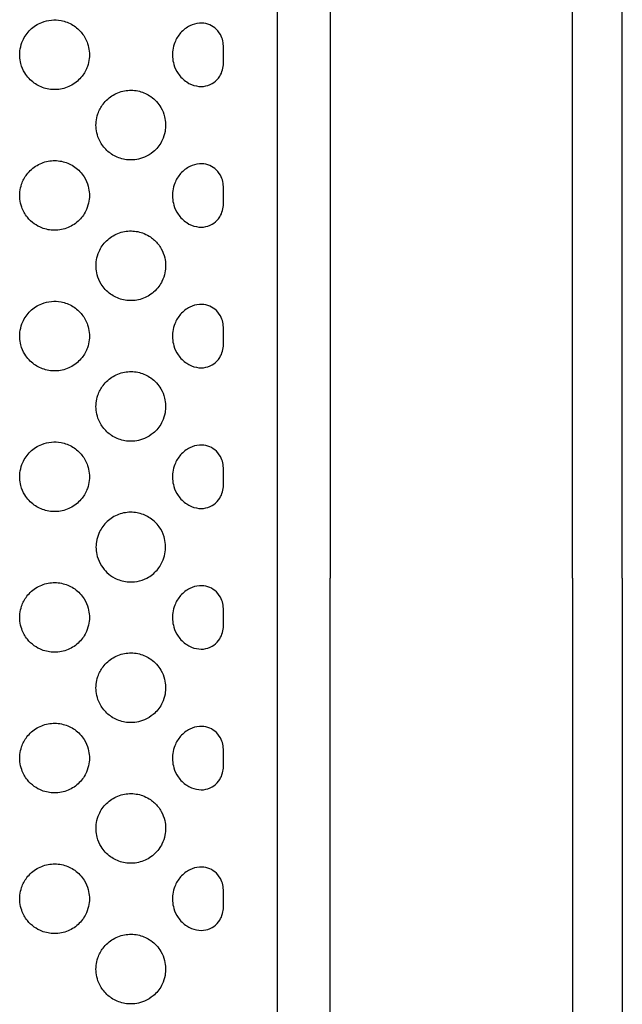
# Model space of a CAD drawing. Units: millimetres. Extents: x 1967.7 to 1979, y 6513.2 to 6523.5.
# Drawn here: x 1970.9 to 1971.1, y 6518.2 to 6518.5 of the extents above; entities that cross this region are included whole.
import ezdxf

# ---------------------------------------------------------------- set-up
doc = ezdxf.new("R2010")
doc.units = ezdxf.units.MM

msp = doc.modelspace()

# ---------------------------------------------------------------- linework, layer by layer
for p, q in [((1971.11834, 6518.29976), (1971.11834, 6518.63679)), ((1971.02018, 6518.0176), (1971.02018, 6518.58192)), ((1971.11834, 6518.29976), (1971.11834, 6517.96273))]:
    msp.add_line(p, q)
for points, knots in [([(1971.03518, 6518.67154), (1971.03518, 6518.64075), (1971.03518, 6518.60985), (1971.03518, 6518.54786), (1971.03518, 6518.51678), (1971.03518, 6518.43419), (1971.03518, 6518.38258), (1971.03518, 6518.32054), (1971.03518, 6518.31015), (1971.03518, 6518.29976), (1971.03518, 6518.29976), (1971.03518, 6518.29976), (1971.03518, 6518.29976)], [0, 0, 0, 0, 93.784763, 93.784763, 187.569527, 187.569527, 342.509869, 342.509869, 373.691685, 373.691685, 373.691685, 373.691686, 373.691686, 373.691686, 373.691686]), ([(1971.10412, 6518.29976), (1971.10412, 6518.29976), (1971.10412, 6518.29976), (1971.10412, 6518.29976), (1971.10412, 6518.31015), (1971.10412, 6518.32054), (1971.10412, 6518.38258), (1971.10412, 6518.43419), (1971.10412, 6518.51678), (1971.10412, 6518.54786), (1971.10412, 6518.60985), (1971.10412, 6518.64075), (1971.10412, 6518.67154)], [-373.691686, -373.691686, -373.691686, -373.691686, -373.691685, -373.691685, -373.691685, -342.509869, -342.509869, -187.569527, -187.569527, -93.784763, -93.784763, 0, 0, 0, 0]), ([(1970.95313, 6518.45776), (1970.95192, 6518.45728), (1970.95081, 6518.45656), (1970.94898, 6518.45478), (1970.94826, 6518.45375), (1970.94741, 6518.45185), (1970.94716, 6518.45104), (1970.94691, 6518.44954), (1970.94686, 6518.44885), (1970.94691, 6518.44745), (1970.94702, 6518.44673), (1970.94745, 6518.4451), (1970.94783, 6518.44421), (1970.94902, 6518.44226), (1970.94992, 6518.44129), (1970.95197, 6518.43981), (1970.95306, 6518.43929), (1970.95546, 6518.43865), (1970.95673, 6518.43856), (1970.95929, 6518.43887), (1970.96055, 6518.43929), (1970.96282, 6518.44058), (1970.96381, 6518.44144), (1970.96527, 6518.44331), (1970.96579, 6518.44425), (1970.9664, 6518.44599), (1970.96657, 6518.44674), (1970.96672, 6518.44818), (1970.96672, 6518.44887), (1970.96658, 6518.4503), (1970.96641, 6518.45105), (1970.9658, 6518.45282), (1970.96527, 6518.45379), (1970.96387, 6518.45558), (1970.96299, 6518.45637), (1970.96096, 6518.45762), (1970.95982, 6518.45807), (1970.95771, 6518.45846), (1970.95679, 6518.4585), (1970.95493, 6518.45833), (1970.95401, 6518.45811), (1970.95313, 6518.45776)], [0, 0, 0, 0, 3.914075, 3.914075, 7.654541, 7.654541, 10.169369, 10.169369, 12.231481, 12.231481, 14.391504, 14.391504, 17.285858, 17.285858, 21.235292, 21.235292, 24.85761, 24.85761, 28.663665, 28.663665, 32.596687, 32.596687, 36.495529, 36.495529, 39.70697, 39.70697, 42.017087, 42.017087, 44.055312, 44.055312, 46.35139, 46.35139, 49.659951, 49.659951, 53.164579, 53.164579, 56.821242, 56.821242, 59.585627, 59.585627, 62.420309, 62.420309, 62.420309, 62.420309]), ([(1971.00486, 6518.45031), (1971.00486, 6518.45042), (1971.00486, 6518.45054), (1971.00485, 6518.4512), (1971.0048, 6518.45182), (1971.00451, 6518.45312), (1971.00429, 6518.45372), (1971.00359, 6518.45503), (1971.00305, 6518.45568), (1971.00182, 6518.45668), (1971.00116, 6518.45704), (1970.99966, 6518.45751), (1970.99883, 6518.4576), (1970.99707, 6518.45748), (1970.99615, 6518.45722), (1970.9943, 6518.45631), (1970.99341, 6518.45562), (1970.99196, 6518.45399), (1970.9914, 6518.45307), (1970.99072, 6518.45137), (1970.99053, 6518.45062), (1970.99033, 6518.44922), (1970.99031, 6518.44856), (1970.9904, 6518.4472), (1970.99053, 6518.4465), (1970.991, 6518.4449), (1970.99142, 6518.44402), (1970.99261, 6518.44227), (1970.99343, 6518.44145), (1970.99523, 6518.44026), (1970.99616, 6518.43987), (1970.99804, 6518.4395), (1970.99895, 6518.43949), (1971.00066, 6518.43985), (1971.00143, 6518.44019), (1971.00278, 6518.44115), (1971.00334, 6518.44175), (1971.00413, 6518.44303), (1971.0044, 6518.44365), (1971.00475, 6518.44496), (1971.00481, 6518.44555), (1971.00486, 6518.4463), (1971.00486, 6518.44654), (1971.00486, 6518.44679)], [2.016164, 2.016164, 2.016164, 2.016164, 2.414616, 2.414616, 4.303408, 4.303408, 6.095988, 6.095988, 8.48193, 8.48193, 10.658967, 10.658967, 13.024311, 13.024311, 15.705165, 15.705165, 18.785263, 18.785263, 21.71335, 21.71335, 23.806736, 23.806736, 25.597556, 25.597556, 27.530203, 27.530203, 30.152805, 30.152805, 33.313877, 33.313877, 36.10327, 36.10327, 38.686731, 38.686731, 41.078764, 41.078764, 43.397919, 43.397919, 45.271544, 45.271544, 47.091208, 47.091208, 47.990923, 47.990923, 47.990923, 47.990923]), ([(1970.98518, 6518.42124), (1970.98611, 6518.42209), (1970.98688, 6518.42312), (1970.98779, 6518.42506), (1970.98805, 6518.42588), (1970.98834, 6518.42742), (1970.98839, 6518.42811), (1970.98835, 6518.42953), (1970.98826, 6518.43024), (1970.98786, 6518.43185), (1970.98751, 6518.43274), (1970.98669, 6518.43415), (1970.98628, 6518.43471), (1970.98533, 6518.43576), (1970.98478, 6518.43624), (1970.98321, 6518.43734), (1970.98211, 6518.43786), (1970.9797, 6518.43847), (1970.97842, 6518.43855), (1970.97587, 6518.4382), (1970.97461, 6518.43777), (1970.97236, 6518.43645), (1970.97138, 6518.43558), (1970.96996, 6518.4337), (1970.96945, 6518.43277), (1970.96887, 6518.43104), (1970.9687, 6518.4303), (1970.96856, 6518.42886), (1970.96856, 6518.42818), (1970.96871, 6518.42674), (1970.96888, 6518.42598), (1970.96951, 6518.4242), (1970.97006, 6518.42321), (1970.9715, 6518.42143), (1970.97238, 6518.42065), (1970.97444, 6518.41943), (1970.97559, 6518.41899), (1970.97806, 6518.41857), (1970.97935, 6518.41859), (1970.98142, 6518.41905), (1970.9822, 6518.41932), (1970.98401, 6518.42024), (1970.98475, 6518.42085), (1970.98518, 6518.42124)], [0, 0, 0, 0, 3.76241, 3.76241, 6.200048, 6.200048, 8.109705, 8.109705, 10.011612, 10.011612, 12.420815, 12.420815, 14.117864, 14.117864, 15.840538, 15.840538, 18.637169, 18.637169, 21.472722, 21.472722, 24.293533, 24.293533, 26.990542, 26.990542, 29.100252, 29.100252, 30.575783, 30.575783, 31.842337, 31.842337, 33.230424, 33.230424, 35.175967, 35.175967, 37.134194, 37.134194, 39.106377, 39.106377, 41.108752, 41.108752, 42.344869, 42.344869, 44.105262, 44.105262, 44.105262, 44.105262]), ([(1970.95313, 6518.39934), (1970.95429, 6518.39888), (1970.95553, 6518.39864), (1970.95809, 6518.39864), (1970.9594, 6518.3989), (1970.96182, 6518.39991), (1970.96291, 6518.40064), (1970.96469, 6518.40244), (1970.96538, 6518.40346), (1970.9662, 6518.40534), (1970.96644, 6518.40614), (1970.96668, 6518.40763), (1970.96672, 6518.40832), (1970.96666, 6518.40973), (1970.96655, 6518.41045), (1970.9661, 6518.41208), (1970.96571, 6518.41298), (1970.9645, 6518.41492), (1970.96359, 6518.41588), (1970.96153, 6518.41734), (1970.96042, 6518.41785), (1970.95802, 6518.41847), (1970.95674, 6518.41854), (1970.95418, 6518.4182), (1970.95293, 6518.41777), (1970.95067, 6518.41646), (1970.94969, 6518.41559), (1970.94826, 6518.41371), (1970.94776, 6518.41277), (1970.94717, 6518.41105), (1970.947, 6518.4103), (1970.94686, 6518.40886), (1970.94686, 6518.40818), (1970.94702, 6518.40674), (1970.94719, 6518.40599), (1970.94781, 6518.40421), (1970.94836, 6518.40322), (1970.94962, 6518.40164), (1970.95028, 6518.40102), (1970.95167, 6518.40002), (1970.95238, 6518.39964), (1970.95313, 6518.39934)], [0, 0, 0, 0, 3.744314, 3.744314, 7.697394, 7.697394, 11.609689, 11.609689, 15.280279, 15.280279, 17.767633, 17.767633, 19.824685, 19.824685, 21.997637, 21.997637, 24.908224, 24.908224, 28.858268, 28.858268, 32.485302, 32.485302, 36.297028, 36.297028, 40.229523, 40.229523, 44.127095, 44.127095, 47.29913, 47.29913, 49.594496, 49.594496, 51.632729, 51.632729, 53.943582, 53.943582, 57.294352, 57.294352, 60.010757, 60.010757, 62.422397, 62.422397, 62.422397, 62.422397]), ([(1971.00486, 6518.41031), (1971.00486, 6518.41042), (1971.00486, 6518.41054), (1971.00485, 6518.4112), (1971.0048, 6518.41182), (1971.00451, 6518.41312), (1971.00429, 6518.41372), (1971.00359, 6518.41503), (1971.00305, 6518.41568), (1971.00182, 6518.41668), (1971.00116, 6518.41704), (1970.99966, 6518.41751), (1970.99883, 6518.4176), (1970.99707, 6518.41748), (1970.99615, 6518.41722), (1970.9943, 6518.41631), (1970.99341, 6518.41562), (1970.99196, 6518.41399), (1970.9914, 6518.41307), (1970.99072, 6518.41137), (1970.99053, 6518.41062), (1970.99033, 6518.40922), (1970.99031, 6518.40856), (1970.9904, 6518.4072), (1970.99053, 6518.4065), (1970.991, 6518.4049), (1970.99142, 6518.40402), (1970.99261, 6518.40227), (1970.99343, 6518.40145), (1970.99523, 6518.40026), (1970.99616, 6518.39987), (1970.99804, 6518.3995), (1970.99895, 6518.39949), (1971.00066, 6518.39985), (1971.00143, 6518.40019), (1971.00278, 6518.40115), (1971.00334, 6518.40175), (1971.00413, 6518.40303), (1971.0044, 6518.40365), (1971.00475, 6518.40496), (1971.00481, 6518.40555), (1971.00486, 6518.4063), (1971.00486, 6518.40654), (1971.00486, 6518.40679)], [2.01615, 2.01615, 2.01615, 2.01615, 2.414652, 2.414652, 4.303445, 4.303445, 6.09604, 6.09604, 8.481992, 8.481992, 10.659041, 10.659041, 13.024401, 13.024401, 15.705275, 15.705275, 18.785394, 18.785394, 21.713483, 21.713483, 23.806876, 23.806876, 25.597708, 25.597708, 27.530376, 27.530376, 30.153014, 30.153014, 33.31411, 33.31411, 36.103529, 36.103529, 38.687014, 38.687014, 41.079071, 41.079071, 43.398254, 43.398254, 45.271893, 45.271893, 47.09158, 47.09158, 47.991272, 47.991272, 47.991272, 47.991272]), ([(1970.98518, 6518.39586), (1970.98465, 6518.39634), (1970.98369, 6518.39713), (1970.98111, 6518.39819), (1970.97988, 6518.39844), (1970.97732, 6518.39848), (1970.97601, 6518.39824), (1970.97358, 6518.39726), (1970.97248, 6518.39654), (1970.97066, 6518.39476), (1970.96994, 6518.39373), (1970.9691, 6518.39183), (1970.96885, 6518.39103), (1970.9686, 6518.38952), (1970.96856, 6518.38884), (1970.96861, 6518.38743), (1970.96872, 6518.38672), (1970.96915, 6518.38508), (1970.96954, 6518.38419), (1970.97073, 6518.38224), (1970.97164, 6518.38127), (1970.97369, 6518.37979), (1970.97479, 6518.37928), (1970.97718, 6518.37864), (1970.97846, 6518.37856), (1970.98102, 6518.37888), (1970.98228, 6518.3793), (1970.98397, 6518.38027), (1970.9845, 6518.38064), (1970.98623, 6518.38215), (1970.98694, 6518.38332), (1970.98773, 6518.3849), (1970.98801, 6518.38573), (1970.98832, 6518.38728), (1970.98838, 6518.38798), (1970.98837, 6518.38939), (1970.98828, 6518.3901), (1970.98792, 6518.39169), (1970.98759, 6518.39256), (1970.98663, 6518.39429), (1970.98597, 6518.39514), (1970.98518, 6518.39586)], [0, 0, 0, 0, 2.149457, 2.149457, 3.894876, 3.894876, 5.751481, 5.751481, 7.60769, 7.60769, 9.389133, 9.389133, 10.597997, 10.597997, 11.598592, 11.598592, 12.65656, 12.65656, 14.087566, 14.087566, 16.050168, 16.050168, 17.864747, 17.864747, 19.786326, 19.786326, 21.786726, 21.786726, 22.775595, 22.775595, 25.334694, 25.334694, 27.898284, 27.898284, 29.961251, 29.961251, 32.072047, 32.072047, 34.818768, 34.818768, 38.015258, 38.015258, 38.015258, 38.015258]), ([(1970.95313, 6518.37776), (1970.95192, 6518.37728), (1970.95081, 6518.37656), (1970.94898, 6518.37478), (1970.94826, 6518.37375), (1970.94741, 6518.37185), (1970.94716, 6518.37104), (1970.94691, 6518.36954), (1970.94686, 6518.36885), (1970.94691, 6518.36745), (1970.94702, 6518.36673), (1970.94745, 6518.3651), (1970.94783, 6518.36421), (1970.94902, 6518.36226), (1970.94992, 6518.36129), (1970.95197, 6518.35981), (1970.95306, 6518.35929), (1970.95546, 6518.35865), (1970.95673, 6518.35856), (1970.95929, 6518.35887), (1970.96055, 6518.35929), (1970.96282, 6518.36058), (1970.96381, 6518.36144), (1970.96527, 6518.36331), (1970.96579, 6518.36425), (1970.9664, 6518.36599), (1970.96657, 6518.36674), (1970.96672, 6518.36818), (1970.96672, 6518.36887), (1970.96658, 6518.3703), (1970.96641, 6518.37105), (1970.9658, 6518.37282), (1970.96527, 6518.37379), (1970.96387, 6518.37558), (1970.96299, 6518.37637), (1970.96096, 6518.37762), (1970.95982, 6518.37807), (1970.95771, 6518.37846), (1970.95679, 6518.3785), (1970.95493, 6518.37833), (1970.95401, 6518.37811), (1970.95313, 6518.37776)], [0, 0, 0, 0, 3.914076, 3.914076, 7.654542, 7.654542, 10.169371, 10.169371, 12.231482, 12.231482, 14.391506, 14.391506, 17.28586, 17.28586, 21.235294, 21.235294, 24.857612, 24.857612, 28.663668, 28.663668, 32.59669, 32.59669, 36.495533, 36.495533, 39.706974, 39.706974, 42.017092, 42.017092, 44.055317, 44.055317, 46.351395, 46.351395, 49.659957, 49.659957, 53.164585, 53.164585, 56.821248, 56.821248, 59.585633, 59.585633, 62.420316, 62.420316, 62.420316, 62.420316]), ([(1971.00486, 6518.37031), (1971.00486, 6518.37042), (1971.00486, 6518.37054), (1971.00485, 6518.3712), (1971.0048, 6518.37182), (1971.00451, 6518.37312), (1971.00429, 6518.37372), (1971.00359, 6518.37503), (1971.00305, 6518.37568), (1971.00182, 6518.37668), (1971.00116, 6518.37704), (1970.99966, 6518.37751), (1970.99883, 6518.3776), (1970.99707, 6518.37748), (1970.99615, 6518.37722), (1970.9943, 6518.37631), (1970.99341, 6518.37562), (1970.99196, 6518.37399), (1970.9914, 6518.37307), (1970.99072, 6518.37137), (1970.99053, 6518.37062), (1970.99033, 6518.36922), (1970.99031, 6518.36856), (1970.9904, 6518.3672), (1970.99053, 6518.3665), (1970.991, 6518.3649), (1970.99142, 6518.36402), (1970.99261, 6518.36227), (1970.99343, 6518.36145), (1970.99523, 6518.36026), (1970.99616, 6518.35987), (1970.99804, 6518.3595), (1970.99895, 6518.35949), (1971.00066, 6518.35985), (1971.00143, 6518.36019), (1971.00278, 6518.36115), (1971.00334, 6518.36175), (1971.00413, 6518.36303), (1971.0044, 6518.36365), (1971.00475, 6518.36496), (1971.00481, 6518.36555), (1971.00486, 6518.3663), (1971.00486, 6518.36654), (1971.00486, 6518.36679)], [2.016131, 2.016131, 2.016131, 2.016131, 2.414701, 2.414701, 4.303496, 4.303496, 6.096113, 6.096113, 8.482079, 8.482079, 10.659144, 10.659144, 13.024526, 13.024526, 15.705429, 15.705429, 18.785579, 18.785579, 21.713669, 21.713669, 23.807073, 23.807073, 25.597922, 25.597922, 27.530618, 27.530618, 30.153306, 30.153306, 33.314438, 33.314438, 36.103892, 36.103892, 38.68741, 38.68741, 41.079501, 41.079501, 43.398722, 43.398722, 45.272381, 45.272381, 47.0921, 47.0921, 47.991761, 47.991761, 47.991761, 47.991761]), ([(1970.98518, 6518.34124), (1970.98611, 6518.34209), (1970.98688, 6518.34312), (1970.98779, 6518.34506), (1970.98805, 6518.34588), (1970.98834, 6518.34742), (1970.98839, 6518.34811), (1970.98835, 6518.34953), (1970.98826, 6518.35024), (1970.98786, 6518.35185), (1970.98751, 6518.35274), (1970.98669, 6518.35415), (1970.98628, 6518.35471), (1970.98533, 6518.35576), (1970.98478, 6518.35624), (1970.98321, 6518.35734), (1970.98211, 6518.35786), (1970.9797, 6518.35847), (1970.97842, 6518.35855), (1970.97587, 6518.3582), (1970.97461, 6518.35777), (1970.97236, 6518.35645), (1970.97138, 6518.35558), (1970.96996, 6518.3537), (1970.96945, 6518.35277), (1970.96887, 6518.35104), (1970.9687, 6518.3503), (1970.96856, 6518.34886), (1970.96856, 6518.34818), (1970.96871, 6518.34674), (1970.96888, 6518.34598), (1970.96951, 6518.3442), (1970.97006, 6518.34321), (1970.9715, 6518.34143), (1970.97238, 6518.34065), (1970.97444, 6518.33943), (1970.97559, 6518.33899), (1970.97806, 6518.33857), (1970.97935, 6518.33859), (1970.98142, 6518.33905), (1970.9822, 6518.33932), (1970.98401, 6518.34024), (1970.98475, 6518.34085), (1970.98518, 6518.34124)], [0, 0, 0, 0, 3.762411, 3.762411, 6.20005, 6.20005, 8.109708, 8.109708, 10.011615, 10.011615, 12.420819, 12.420819, 14.11787, 14.11787, 15.840546, 15.840546, 18.637179, 18.637179, 21.472735, 21.472735, 24.293549, 24.293549, 26.99056, 26.99056, 29.100273, 29.100273, 30.575805, 30.575805, 31.842361, 31.842361, 33.23045, 33.23045, 35.175996, 35.175996, 37.134226, 37.134226, 39.106412, 39.106412, 41.108791, 41.108791, 42.34491, 42.34491, 44.105305, 44.105305, 44.105305, 44.105305]), ([(1970.95313, 6518.33776), (1970.95192, 6518.33728), (1970.95081, 6518.33656), (1970.94898, 6518.33478), (1970.94826, 6518.33375), (1970.94741, 6518.33185), (1970.94716, 6518.33104), (1970.94691, 6518.32954), (1970.94686, 6518.32885), (1970.94691, 6518.32745), (1970.94702, 6518.32673), (1970.94745, 6518.3251), (1970.94783, 6518.32421), (1970.94902, 6518.32226), (1970.94992, 6518.32129), (1970.95197, 6518.31981), (1970.95306, 6518.31929), (1970.95546, 6518.31865), (1970.95673, 6518.31856), (1970.95929, 6518.31887), (1970.96055, 6518.31929), (1970.96282, 6518.32058), (1970.96381, 6518.32144), (1970.96527, 6518.32331), (1970.96579, 6518.32425), (1970.9664, 6518.32599), (1970.96657, 6518.32674), (1970.96672, 6518.32818), (1970.96672, 6518.32887), (1970.96658, 6518.3303), (1970.96641, 6518.33105), (1970.9658, 6518.33282), (1970.96527, 6518.33379), (1970.96387, 6518.33558), (1970.96299, 6518.33637), (1970.96096, 6518.33762), (1970.95982, 6518.33807), (1970.95771, 6518.33846), (1970.95679, 6518.3385), (1970.95493, 6518.33833), (1970.95401, 6518.33811), (1970.95313, 6518.33776)], [0, 0, 0, 0, 3.914076, 3.914076, 7.654542, 7.654542, 10.169372, 10.169372, 12.231483, 12.231483, 14.391507, 14.391507, 17.285861, 17.285861, 21.235296, 21.235296, 24.857615, 24.857615, 28.663671, 28.663671, 32.596693, 32.596693, 36.495536, 36.495536, 39.706978, 39.706978, 42.017095, 42.017095, 44.05532, 44.05532, 46.351399, 46.351399, 49.659961, 49.659961, 53.16459, 53.16459, 56.821253, 56.821253, 59.585638, 59.585638, 62.420321, 62.420321, 62.420321, 62.420321]), ([(1971.00486, 6518.33031), (1971.00486, 6518.33042), (1971.00486, 6518.33054), (1971.00485, 6518.3312), (1971.0048, 6518.33182), (1971.00451, 6518.33312), (1971.00429, 6518.33372), (1971.00359, 6518.33503), (1971.00305, 6518.33568), (1971.00182, 6518.33668), (1971.00116, 6518.33704), (1970.99966, 6518.33751), (1970.99883, 6518.3376), (1970.99707, 6518.33748), (1970.99615, 6518.33722), (1970.9943, 6518.33631), (1970.99341, 6518.33562), (1970.99196, 6518.33399), (1970.9914, 6518.33307), (1970.99072, 6518.33137), (1970.99053, 6518.33062), (1970.99033, 6518.32922), (1970.99031, 6518.32856), (1970.9904, 6518.3272), (1970.99053, 6518.3265), (1970.991, 6518.3249), (1970.99142, 6518.32402), (1970.99261, 6518.32227), (1970.99343, 6518.32145), (1970.99523, 6518.32026), (1970.99616, 6518.31987), (1970.99804, 6518.3195), (1970.99895, 6518.31949), (1971.00066, 6518.31985), (1971.00143, 6518.32019), (1971.00278, 6518.32115), (1971.00334, 6518.32175), (1971.00413, 6518.32303), (1971.0044, 6518.32365), (1971.00475, 6518.32496), (1971.00481, 6518.32555), (1971.00486, 6518.3263), (1971.00486, 6518.32654), (1971.00486, 6518.32679)], [2.016106, 2.016106, 2.016106, 2.016106, 2.414764, 2.414764, 4.303562, 4.303562, 6.096207, 6.096207, 8.48219, 8.48219, 10.659277, 10.659277, 13.024687, 13.024687, 15.705626, 15.705626, 18.785816, 18.785816, 21.71391, 21.71391, 23.807327, 23.807327, 25.598198, 25.598198, 27.53093, 27.53093, 30.153681, 30.153681, 33.314859, 33.314859, 36.104358, 36.104358, 38.687918, 38.687918, 41.080054, 41.080054, 43.399323, 43.399323, 45.27301, 45.27301, 47.092769, 47.092769, 47.99239, 47.99239, 47.99239, 47.99239]), ([(1970.98306, 6518.29976), (1970.98362, 6518.30005), (1970.98415, 6518.30039), (1970.98512, 6518.30116), (1970.98555, 6518.30158), (1970.9867, 6518.30289), (1970.98728, 6518.30387), (1970.98799, 6518.30567), (1970.98819, 6518.30645), (1970.98838, 6518.30792), (1970.9884, 6518.30861), (1970.98829, 6518.31004), (1970.98815, 6518.31078), (1970.98763, 6518.31249), (1970.98717, 6518.31343), (1970.98623, 6518.31476), (1970.98576, 6518.31535), (1970.9842, 6518.31674), (1970.98317, 6518.31737), (1970.98089, 6518.31825), (1970.97965, 6518.31847), (1970.97708, 6518.31845), (1970.97578, 6518.31818), (1970.97337, 6518.31714), (1970.97229, 6518.31639), (1970.97053, 6518.31459), (1970.96986, 6518.31357), (1970.96906, 6518.31171), (1970.96883, 6518.31091), (1970.96859, 6518.30942), (1970.96855, 6518.30874), (1970.96862, 6518.30733), (1970.96874, 6518.30661), (1970.9692, 6518.30495), (1970.9696, 6518.30405), (1970.97057, 6518.30253), (1970.9711, 6518.30189), (1970.97236, 6518.30071), (1970.9731, 6518.30018), (1970.97391, 6518.29976)], [0, 0, 0, 0, 1.890939, 1.890939, 3.70068, 3.70068, 7.076351, 7.076351, 9.461127, 9.461127, 11.508542, 11.508542, 13.742358, 13.742358, 16.841232, 16.841232, 18.591811, 18.591811, 20.904516, 20.904516, 23.329583, 23.329583, 25.890391, 25.890391, 28.420166, 28.420166, 30.766885, 30.766885, 32.364956, 32.364956, 33.693625, 33.693625, 35.104566, 35.104566, 37.021512, 37.021512, 38.606628, 38.606628, 40.377273, 40.377273, 40.377273, 40.377273]), ([(1970.97391, 6518.29976), (1970.97501, 6518.29919), (1970.9762, 6518.29883), (1970.97836, 6518.29859), (1970.97932, 6518.29863), (1970.98123, 6518.29897), (1970.98218, 6518.2993), (1970.98306, 6518.29976)], [0, 0, 0, 0, 3.693013, 3.693013, 6.542259, 6.542259, 9.526347, 9.526347, 9.526347, 9.526347]), ([(1971.03518, 6517.92797), (1971.03518, 6517.95876), (1971.03518, 6517.98966), (1971.03518, 6518.05165), (1971.03518, 6518.08273), (1971.03518, 6518.16532), (1971.03518, 6518.21694), (1971.03518, 6518.27897), (1971.03518, 6518.28936), (1971.03518, 6518.29976), (1971.03518, 6518.29976), (1971.03518, 6518.29976), (1971.03518, 6518.29976)], [0, 0, 0, 0, 93.784763, 93.784763, 187.569527, 187.569527, 342.509869, 342.509869, 373.691685, 373.691685, 373.691685, 373.691686, 373.691686, 373.691686, 373.691686]), ([(1971.10412, 6518.29976), (1971.10412, 6518.29976), (1971.10412, 6518.29976), (1971.10412, 6518.29976), (1971.10412, 6518.28936), (1971.10412, 6518.27897), (1971.10412, 6518.21694), (1971.10412, 6518.16532), (1971.10412, 6518.08273), (1971.10412, 6518.05165), (1971.10412, 6517.98966), (1971.10412, 6517.95876), (1971.10412, 6517.92797)], [-373.691686, -373.691686, -373.691686, -373.691686, -373.691685, -373.691685, -373.691685, -342.509869, -342.509869, -187.569527, -187.569527, -93.784763, -93.784763, 0, 0, 0, 0]), ([(1970.95313, 6518.27934), (1970.95429, 6518.27888), (1970.95553, 6518.27864), (1970.95809, 6518.27864), (1970.9594, 6518.2789), (1970.96182, 6518.27991), (1970.96291, 6518.28064), (1970.96469, 6518.28244), (1970.96538, 6518.28346), (1970.9662, 6518.28534), (1970.96644, 6518.28614), (1970.96668, 6518.28763), (1970.96672, 6518.28832), (1970.96666, 6518.28973), (1970.96655, 6518.29045), (1970.9661, 6518.29208), (1970.96571, 6518.29298), (1970.9645, 6518.29492), (1970.96359, 6518.29588), (1970.96153, 6518.29734), (1970.96042, 6518.29785), (1970.95802, 6518.29847), (1970.95674, 6518.29854), (1970.95418, 6518.2982), (1970.95293, 6518.29777), (1970.95067, 6518.29646), (1970.94969, 6518.29559), (1970.94826, 6518.29371), (1970.94776, 6518.29277), (1970.94717, 6518.29105), (1970.947, 6518.2903), (1970.94686, 6518.28886), (1970.94686, 6518.28818), (1970.94702, 6518.28674), (1970.94719, 6518.28599), (1970.94781, 6518.28421), (1970.94836, 6518.28322), (1970.94962, 6518.28164), (1970.95028, 6518.28102), (1970.95167, 6518.28002), (1970.95238, 6518.27964), (1970.95313, 6518.27934)], [0, 0, 0, 0, 3.744315, 3.744315, 7.697395, 7.697395, 11.609691, 11.609691, 15.280281, 15.280281, 17.767636, 17.767636, 19.824688, 19.824688, 21.997641, 21.997641, 24.908228, 24.908228, 28.858273, 28.858273, 32.485308, 32.485308, 36.297034, 36.297034, 40.229531, 40.229531, 44.127103, 44.127103, 47.299138, 47.299138, 49.594505, 49.594505, 51.632739, 51.632739, 53.943592, 53.943592, 57.294363, 57.294363, 60.010769, 60.010769, 62.422409, 62.422409, 62.422409, 62.422409]), ([(1971.00486, 6518.29031), (1971.00486, 6518.29042), (1971.00486, 6518.29054), (1971.00485, 6518.2912), (1971.0048, 6518.29182), (1971.00451, 6518.29312), (1971.00429, 6518.29372), (1971.00359, 6518.29503), (1971.00305, 6518.29568), (1971.00182, 6518.29668), (1971.00116, 6518.29704), (1970.99966, 6518.29751), (1970.99883, 6518.2976), (1970.99707, 6518.29748), (1970.99615, 6518.29722), (1970.9943, 6518.29631), (1970.99341, 6518.29562), (1970.99196, 6518.29399), (1970.9914, 6518.29307), (1970.99072, 6518.29137), (1970.99053, 6518.29062), (1970.99033, 6518.28922), (1970.99031, 6518.28856), (1970.9904, 6518.2872), (1970.99053, 6518.2865), (1970.991, 6518.2849), (1970.99142, 6518.28402), (1970.99261, 6518.28227), (1970.99343, 6518.28145), (1970.99523, 6518.28026), (1970.99616, 6518.27987), (1970.99804, 6518.2795), (1970.99895, 6518.27949), (1971.00066, 6518.27985), (1971.00143, 6518.28019), (1971.00278, 6518.28115), (1971.00334, 6518.28175), (1971.00413, 6518.28303), (1971.0044, 6518.28365), (1971.00475, 6518.28496), (1971.00481, 6518.28555), (1971.00486, 6518.2863), (1971.00486, 6518.28654), (1971.00486, 6518.28679)], [2.016096, 2.016096, 2.016096, 2.016096, 2.414788, 2.414788, 4.30359, 4.30359, 6.096248, 6.096248, 8.482242, 8.482242, 10.659341, 10.659341, 13.024763, 13.024763, 15.705719, 15.705719, 18.785928, 18.785928, 21.714031, 21.714031, 23.807457, 23.807457, 25.598339, 25.598339, 27.531085, 27.531085, 30.15386, 30.15386, 33.315059, 33.315059, 36.104578, 36.104578, 38.688156, 38.688156, 41.08031, 41.08031, 43.3996, 43.3996, 45.2733, 45.2733, 47.093078, 47.093078, 47.992685, 47.992685, 47.992685, 47.992685]), ([(1970.98518, 6518.26124), (1970.98611, 6518.26209), (1970.98688, 6518.26312), (1970.98779, 6518.26506), (1970.98805, 6518.26588), (1970.98834, 6518.26742), (1970.98839, 6518.26811), (1970.98835, 6518.26953), (1970.98826, 6518.27024), (1970.98786, 6518.27185), (1970.98751, 6518.27274), (1970.98669, 6518.27415), (1970.98628, 6518.27471), (1970.98533, 6518.27576), (1970.98478, 6518.27624), (1970.98321, 6518.27734), (1970.98211, 6518.27786), (1970.9797, 6518.27847), (1970.97842, 6518.27855), (1970.97587, 6518.2782), (1970.97461, 6518.27777), (1970.97236, 6518.27645), (1970.97138, 6518.27558), (1970.96996, 6518.2737), (1970.96945, 6518.27277), (1970.96887, 6518.27104), (1970.9687, 6518.2703), (1970.96856, 6518.26886), (1970.96856, 6518.26818), (1970.96871, 6518.26674), (1970.96888, 6518.26598), (1970.96951, 6518.2642), (1970.97006, 6518.26321), (1970.9715, 6518.26143), (1970.97238, 6518.26065), (1970.97444, 6518.25943), (1970.97559, 6518.25899), (1970.97806, 6518.25857), (1970.97935, 6518.25859), (1970.98142, 6518.25905), (1970.9822, 6518.25932), (1970.98401, 6518.26024), (1970.98475, 6518.26085), (1970.98518, 6518.26124)], [0, 0, 0, 0, 3.762412, 3.762412, 6.20005, 6.20005, 8.109709, 8.109709, 10.011616, 10.011616, 12.42082, 12.42082, 14.117871, 14.117871, 15.840548, 15.840548, 18.637181, 18.637181, 21.472737, 21.472737, 24.293551, 24.293551, 26.990563, 26.990563, 29.100276, 29.100276, 30.575808, 30.575808, 31.842364, 31.842364, 33.230454, 33.230454, 35.176, 35.176, 37.134231, 37.134231, 39.106418, 39.106418, 41.108797, 41.108797, 42.344916, 42.344916, 44.105311, 44.105311, 44.105311, 44.105311]), ([(1970.95313, 6518.23934), (1970.95429, 6518.23888), (1970.95553, 6518.23864), (1970.95809, 6518.23864), (1970.9594, 6518.2389), (1970.96182, 6518.23991), (1970.96291, 6518.24064), (1970.96469, 6518.24244), (1970.96538, 6518.24346), (1970.9662, 6518.24534), (1970.96644, 6518.24614), (1970.96668, 6518.24763), (1970.96672, 6518.24832), (1970.96666, 6518.24973), (1970.96655, 6518.25045), (1970.9661, 6518.25208), (1970.96571, 6518.25298), (1970.9645, 6518.25492), (1970.96359, 6518.25588), (1970.96153, 6518.25734), (1970.96042, 6518.25785), (1970.95802, 6518.25847), (1970.95674, 6518.25854), (1970.95418, 6518.2582), (1970.95293, 6518.25777), (1970.95067, 6518.25646), (1970.94969, 6518.25559), (1970.94826, 6518.25371), (1970.94776, 6518.25277), (1970.94717, 6518.25105), (1970.947, 6518.2503), (1970.94686, 6518.24886), (1970.94686, 6518.24818), (1970.94702, 6518.24674), (1970.94719, 6518.24599), (1970.94781, 6518.24421), (1970.94836, 6518.24322), (1970.94962, 6518.24164), (1970.95028, 6518.24102), (1970.95167, 6518.24002), (1970.95238, 6518.23964), (1970.95313, 6518.23934)], [0, 0, 0, 0, 3.744315, 3.744315, 7.697395, 7.697395, 11.60969, 11.60969, 15.28028, 15.28028, 17.767635, 17.767635, 19.824687, 19.824687, 21.997639, 21.997639, 24.908226, 24.908226, 28.858271, 28.858271, 32.485305, 32.485305, 36.297031, 36.297031, 40.229527, 40.229527, 44.127099, 44.127099, 47.299134, 47.299134, 49.594501, 49.594501, 51.632734, 51.632734, 53.943587, 53.943587, 57.294358, 57.294358, 60.010763, 60.010763, 62.422403, 62.422403, 62.422403, 62.422403]), ([(1971.00486, 6518.25031), (1971.00486, 6518.25042), (1971.00486, 6518.25054), (1971.00485, 6518.2512), (1971.0048, 6518.25182), (1971.00451, 6518.25312), (1971.00429, 6518.25372), (1971.00359, 6518.25503), (1971.00305, 6518.25568), (1971.00182, 6518.25668), (1971.00116, 6518.25704), (1970.99966, 6518.25751), (1970.99883, 6518.2576), (1970.99707, 6518.25748), (1970.99615, 6518.25722), (1970.9943, 6518.25631), (1970.99341, 6518.25562), (1970.99196, 6518.25399), (1970.9914, 6518.25307), (1970.99072, 6518.25137), (1970.99053, 6518.25062), (1970.99033, 6518.24922), (1970.99031, 6518.24856), (1970.9904, 6518.2472), (1970.99053, 6518.2465), (1970.991, 6518.2449), (1970.99142, 6518.24402), (1970.99261, 6518.24227), (1970.99343, 6518.24145), (1970.99523, 6518.24026), (1970.99616, 6518.23987), (1970.99804, 6518.2395), (1970.99895, 6518.23949), (1971.00066, 6518.23985), (1971.00143, 6518.24019), (1971.00278, 6518.24115), (1971.00334, 6518.24175), (1971.00413, 6518.24303), (1971.0044, 6518.24365), (1971.00475, 6518.24496), (1971.00481, 6518.24555), (1971.00486, 6518.2463), (1971.00486, 6518.24654), (1971.00486, 6518.24679)], [2.016123, 2.016123, 2.016123, 2.016123, 2.41472, 2.41472, 4.303519, 4.303519, 6.096146, 6.096146, 8.482121, 8.482121, 10.659195, 10.659195, 13.024588, 13.024588, 15.705504, 15.705504, 18.785669, 18.785669, 21.713767, 21.713767, 23.807178, 23.807178, 25.598036, 25.598036, 27.530744, 27.530744, 30.15345, 30.15345, 33.314599, 33.314599, 36.104069, 36.104069, 38.687602, 38.687602, 41.079708, 41.079708, 43.398945, 43.398945, 45.272616, 45.272616, 47.09235, 47.09235, 47.992, 47.992, 47.992, 47.992]), ([(1970.98518, 6518.23586), (1970.98465, 6518.23634), (1970.98369, 6518.23713), (1970.98111, 6518.23819), (1970.97988, 6518.23844), (1970.97732, 6518.23848), (1970.97601, 6518.23824), (1970.97358, 6518.23726), (1970.97248, 6518.23654), (1970.97066, 6518.23476), (1970.96994, 6518.23373), (1970.9691, 6518.23183), (1970.96885, 6518.23103), (1970.9686, 6518.22952), (1970.96856, 6518.22884), (1970.96861, 6518.22743), (1970.96872, 6518.22672), (1970.96915, 6518.22508), (1970.96954, 6518.22419), (1970.97073, 6518.22224), (1970.97164, 6518.22127), (1970.97369, 6518.21979), (1970.97479, 6518.21928), (1970.97718, 6518.21864), (1970.97846, 6518.21856), (1970.98102, 6518.21888), (1970.98228, 6518.2193), (1970.98397, 6518.22027), (1970.9845, 6518.22064), (1970.98623, 6518.22215), (1970.98694, 6518.22332), (1970.98773, 6518.2249), (1970.98801, 6518.22573), (1970.98832, 6518.22728), (1970.98838, 6518.22798), (1970.98837, 6518.22939), (1970.98828, 6518.2301), (1970.98792, 6518.23169), (1970.98759, 6518.23256), (1970.98663, 6518.23429), (1970.98597, 6518.23514), (1970.98518, 6518.23586)], [0, 0, 0, 0, 2.149458, 2.149458, 3.894877, 3.894877, 5.751484, 5.751484, 7.607693, 7.607693, 9.389137, 9.389137, 10.598002, 10.598002, 11.598598, 11.598598, 12.656566, 12.656566, 14.087574, 14.087574, 16.050178, 16.050178, 17.864759, 17.864759, 19.786339, 19.786339, 21.786741, 21.786741, 22.775625, 22.775625, 25.334727, 25.334727, 27.898309, 27.898309, 29.961273, 29.961273, 32.072071, 32.072071, 34.818802, 34.818802, 38.015262, 38.015262, 38.015262, 38.015262]), ([(1970.95313, 6518.19934), (1970.95429, 6518.19888), (1970.95553, 6518.19864), (1970.95809, 6518.19864), (1970.9594, 6518.1989), (1970.96182, 6518.19991), (1970.96291, 6518.20064), (1970.96469, 6518.20244), (1970.96538, 6518.20346), (1970.9662, 6518.20534), (1970.96644, 6518.20614), (1970.96668, 6518.20763), (1970.96672, 6518.20832), (1970.96666, 6518.20973), (1970.96655, 6518.21045), (1970.9661, 6518.21208), (1970.96571, 6518.21298), (1970.9645, 6518.21492), (1970.96359, 6518.21588), (1970.96153, 6518.21734), (1970.96042, 6518.21785), (1970.95802, 6518.21847), (1970.95674, 6518.21854), (1970.95418, 6518.2182), (1970.95293, 6518.21777), (1970.95067, 6518.21646), (1970.94969, 6518.21559), (1970.94826, 6518.21371), (1970.94776, 6518.21277), (1970.94717, 6518.21105), (1970.947, 6518.2103), (1970.94686, 6518.20886), (1970.94686, 6518.20818), (1970.94702, 6518.20674), (1970.94719, 6518.20599), (1970.94781, 6518.20421), (1970.94836, 6518.20322), (1970.94962, 6518.20164), (1970.95028, 6518.20102), (1970.95167, 6518.20002), (1970.95238, 6518.19964), (1970.95313, 6518.19934)], [0, 0, 0, 0, 3.744314, 3.744314, 7.697394, 7.697394, 11.609689, 11.609689, 15.280279, 15.280279, 17.767634, 17.767634, 19.824685, 19.824685, 21.997637, 21.997637, 24.908224, 24.908224, 28.858269, 28.858269, 32.485303, 32.485303, 36.297029, 36.297029, 40.229524, 40.229524, 44.127096, 44.127096, 47.299131, 47.299131, 49.594497, 49.594497, 51.63273, 51.63273, 53.943583, 53.943583, 57.294354, 57.294354, 60.010759, 60.010759, 62.422399, 62.422399, 62.422399, 62.422399]), ([(1971.00486, 6518.21031), (1971.00486, 6518.21042), (1971.00486, 6518.21054), (1971.00485, 6518.2112), (1971.0048, 6518.21182), (1971.00451, 6518.21312), (1971.00429, 6518.21372), (1971.00359, 6518.21503), (1971.00305, 6518.21568), (1971.00182, 6518.21668), (1971.00116, 6518.21704), (1970.99966, 6518.21751), (1970.99883, 6518.2176), (1970.99707, 6518.21748), (1970.99615, 6518.21722), (1970.9943, 6518.21631), (1970.99341, 6518.21562), (1970.99196, 6518.21399), (1970.9914, 6518.21307), (1970.99072, 6518.21137), (1970.99053, 6518.21062), (1970.99033, 6518.20922), (1970.99031, 6518.20856), (1970.9904, 6518.2072), (1970.99053, 6518.2065), (1970.991, 6518.2049), (1970.99142, 6518.20402), (1970.99261, 6518.20227), (1970.99343, 6518.20145), (1970.99523, 6518.20026), (1970.99616, 6518.19987), (1970.99804, 6518.1995), (1970.99895, 6518.19949), (1971.00066, 6518.19985), (1971.00143, 6518.20019), (1971.00278, 6518.20115), (1971.00334, 6518.20175), (1971.00413, 6518.20303), (1971.0044, 6518.20365), (1971.00475, 6518.20496), (1971.00481, 6518.20555), (1971.00486, 6518.2063), (1971.00486, 6518.20654), (1971.00486, 6518.20679)], [2.016144, 2.016144, 2.016144, 2.016144, 2.414666, 2.414666, 4.303462, 4.303462, 6.096065, 6.096065, 8.482024, 8.482024, 10.65908, 10.65908, 13.024448, 13.024448, 15.705332, 15.705332, 18.785463, 18.785463, 21.713557, 21.713557, 23.806956, 23.806956, 25.597795, 25.597795, 27.530472, 27.530472, 30.153124, 30.153124, 33.314233, 33.314233, 36.103664, 36.103664, 38.68716, 38.68716, 41.079229, 41.079229, 43.398424, 43.398424, 45.272072, 45.272072, 47.09177, 47.09177, 47.991454, 47.991454, 47.991454, 47.991454]), ([(1970.98518, 6518.18124), (1970.98611, 6518.18209), (1970.98688, 6518.18312), (1970.98779, 6518.18506), (1970.98805, 6518.18588), (1970.98834, 6518.18742), (1970.98839, 6518.18811), (1970.98835, 6518.18953), (1970.98826, 6518.19024), (1970.98786, 6518.19185), (1970.98751, 6518.19274), (1970.98669, 6518.19415), (1970.98628, 6518.19471), (1970.98533, 6518.19576), (1970.98478, 6518.19624), (1970.98321, 6518.19734), (1970.98211, 6518.19786), (1970.9797, 6518.19847), (1970.97842, 6518.19855), (1970.97587, 6518.1982), (1970.97461, 6518.19777), (1970.97236, 6518.19645), (1970.97138, 6518.19558), (1970.96996, 6518.1937), (1970.96945, 6518.19277), (1970.96887, 6518.19104), (1970.9687, 6518.1903), (1970.96856, 6518.18886), (1970.96856, 6518.18818), (1970.96871, 6518.18674), (1970.96888, 6518.18598), (1970.96951, 6518.1842), (1970.97006, 6518.18321), (1970.9715, 6518.18143), (1970.97238, 6518.18065), (1970.97444, 6518.17943), (1970.97559, 6518.17899), (1970.97806, 6518.17857), (1970.97935, 6518.17859), (1970.98142, 6518.17905), (1970.9822, 6518.17932), (1970.98401, 6518.18024), (1970.98475, 6518.18085), (1970.98518, 6518.18124)], [0, 0, 0, 0, 3.76241, 3.76241, 6.200048, 6.200048, 8.109706, 8.109706, 10.011612, 10.011612, 12.420815, 12.420815, 14.117865, 14.117865, 15.840539, 15.840539, 18.63717, 18.63717, 21.472724, 21.472724, 24.293535, 24.293535, 26.990544, 26.990544, 29.100254, 29.100254, 30.575785, 30.575785, 31.842339, 31.842339, 33.230426, 33.230426, 35.17597, 35.17597, 37.134197, 37.134197, 39.10638, 39.10638, 41.108755, 41.108755, 42.344872, 42.344872, 44.105265, 44.105265, 44.105265, 44.105265])]:
    msp.add_open_spline(points, degree=3, knots=knots)
for points in [[(1971.00486, 6518.44679), (1971.00486, 6518.44796), (1971.00486, 6518.44914), (1971.00486, 6518.45031)], [(1971.00486, 6518.40679), (1971.00486, 6518.40796), (1971.00486, 6518.40914), (1971.00486, 6518.41031)], [(1971.00486, 6518.36679), (1971.00486, 6518.36796), (1971.00486, 6518.36914), (1971.00486, 6518.37031)], [(1971.00486, 6518.32679), (1971.00486, 6518.32796), (1971.00486, 6518.32914), (1971.00486, 6518.33031)], [(1971.00486, 6518.28679), (1971.00486, 6518.28796), (1971.00486, 6518.28914), (1971.00486, 6518.29031)], [(1971.00486, 6518.24679), (1971.00486, 6518.24796), (1971.00486, 6518.24914), (1971.00486, 6518.25031)], [(1971.00486, 6518.20679), (1971.00486, 6518.20796), (1971.00486, 6518.20914), (1971.00486, 6518.21031)]]:
    msp.add_open_spline(points, degree=3)

doc.saveas('drawing.dxf')
